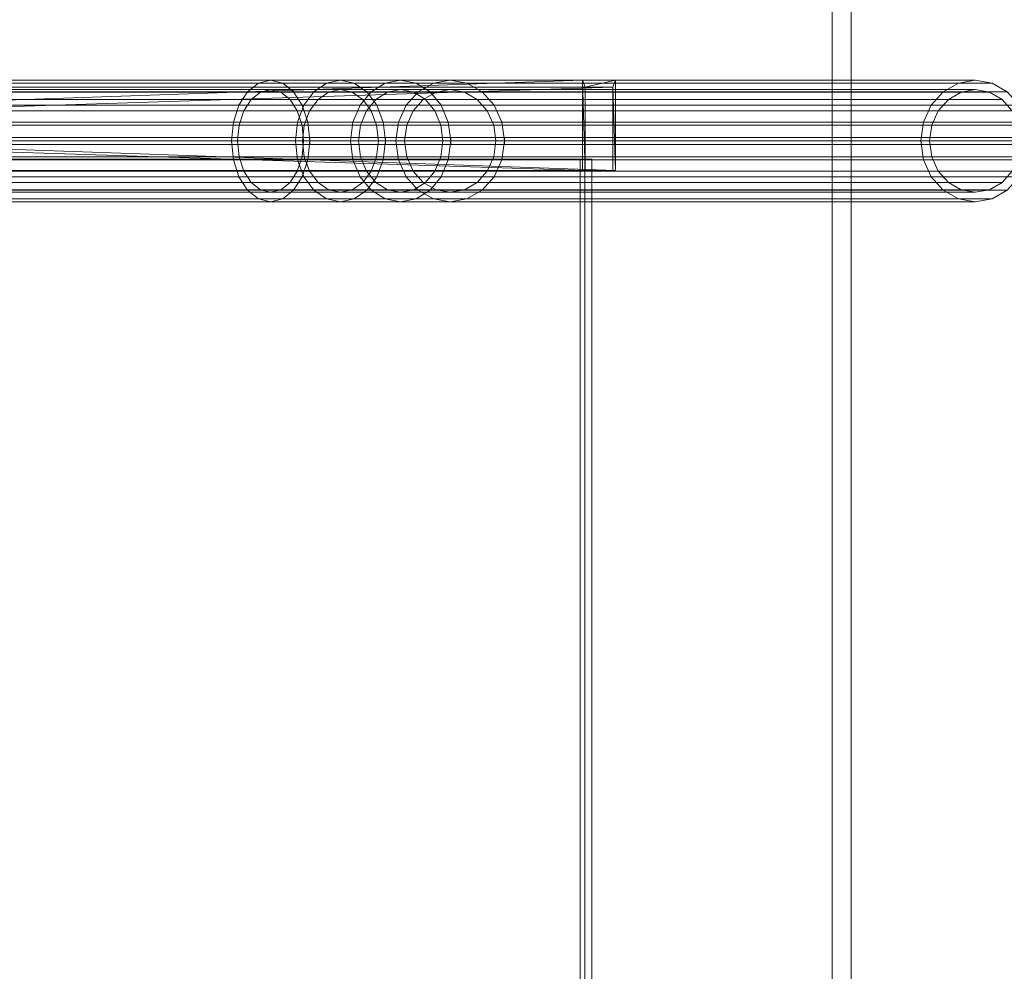
# Model space of a CAD drawing. Units: millimetres. Extents: x -4534 to 4839, y -3372 to 6229.
# Drawn here: x -200 to 73, y 3184 to 3448 of the extents above; entities that cross this region are included whole.
import ezdxf

# ---------------------------------------------------------------- set-up
doc = ezdxf.new("R2010")
doc.units = ezdxf.units.MM
doc.layers.add('Opvangzone', color=7, linetype='Continuous', true_color=0x00a19a)
doc.layers.add('Toestel 2D', color=7, linetype='Continuous', lineweight=20)

# ---------------------------------------------------------------- blocks, each defined once
blk = doc.blocks.new('WP-GT113')
at = {"layer": 'Toestel 2D', "flags": 128}
blk.add_lwpolyline([(582.01, 3792.14), (582.01, 2122.66), (587.26, 2122.66), (587.26, 3792.14), (582.01, 3792.14), (700.15, 3792.14), (705.4, 3792.14), (705.4, 2122.66), (587.26, 2122.66)], dxfattribs=at)
at = {"layer": 'Toestel 2D'}
for points, invisible_edges in [([(-298.94, 3155.34), (-295.92, 3157.73), (423.42, 3157.73)], 12), ([(-298.94, 3155.34), (423.42, 3157.73), (420.4, 3155.34)], 1), ([(-295.92, 3157.73), (-292.57, 3158.56), (426.77, 3158.56)], 12), ([(-295.92, 3157.73), (426.77, 3158.56), (423.42, 3157.73)], 1), ([(-292.57, 3158.56), (-289.22, 3157.73), (430.11, 3157.73)], 12), ([(-292.57, 3158.56), (430.11, 3157.73), (426.77, 3158.56)], 1), ([(-289.22, 3157.73), (-286.2, 3155.34), (433.13, 3155.34)], 12), ([(-289.22, 3157.73), (433.13, 3155.34), (430.11, 3157.73)], 1), ([(438.73, 3155.34), (420.4, 3155.34), (423.42, 3157.73)], 12), ([(442.21, 3157.73), (423.42, 3157.73), (426.77, 3158.56)], 12), ([(438.73, 3155.34), (423.42, 3157.73), (442.21, 3157.73)], 1), ([(442.21, 3157.73), (426.77, 3158.56), (446.06, 3158.56)], 1), ([(446.06, 3158.56), (426.77, 3158.56), (430.11, 3157.73)], 12), ([(446.06, 3158.56), (430.11, 3157.73), (449.9, 3157.73)], 1), ([(449.9, 3157.73), (430.11, 3157.73), (433.13, 3155.34)], 12), ([(449.9, 3157.73), (433.13, 3155.34), (453.38, 3155.34)], 1), ([(454.56, 3155.34), (438.73, 3155.34), (442.21, 3157.73)], 12), ([(458.42, 3157.73), (442.21, 3157.73), (446.06, 3158.56)], 12), ([(454.56, 3155.34), (442.21, 3157.73), (458.42, 3157.73)], 1), ([(458.42, 3157.73), (446.06, 3158.56), (462.7, 3158.56)], 1), ([(462.7, 3158.56), (446.06, 3158.56), (449.9, 3157.73)], 12), ([(462.7, 3158.56), (449.9, 3157.73), (466.99, 3157.73)], 1), ([(466.99, 3157.73), (449.9, 3157.73), (453.38, 3155.34)], 12), ([(466.99, 3157.73), (453.38, 3155.34), (470.85, 3155.34)], 1), ([(454.56, 3155.34), (458.42, 3157.73), (471.77, 3157.73)], 12), ([(454.56, 3155.34), (471.77, 3157.73), (467.58, 3155.34)], 1), ([(458.42, 3157.73), (462.7, 3158.56), (476.41, 3158.56)], 12), ([(458.42, 3157.73), (476.41, 3158.56), (471.77, 3157.73)], 1), ([(462.7, 3158.56), (466.99, 3157.73), (481.05, 3157.73)], 12), ([(462.7, 3158.56), (481.05, 3157.73), (476.41, 3158.56)], 1), ([(466.99, 3157.73), (470.85, 3155.34), (485.23, 3155.34)], 12), ([(466.99, 3157.73), (485.23, 3155.34), (481.05, 3157.73)], 1), ([(467.58, 3155.34), (471.77, 3157.73), (616.91, 3157.73)], 12), ([(467.58, 3155.34), (616.91, 3157.73), (612.72, 3155.34)], 1), ([(471.77, 3157.73), (476.41, 3158.56), (621.55, 3158.56)], 12), ([(471.77, 3157.73), (621.55, 3158.56), (616.91, 3157.73)], 1), ([(476.41, 3158.56), (481.05, 3157.73), (626.18, 3157.73)], 12), ([(476.41, 3158.56), (626.18, 3157.73), (621.55, 3158.56)], 1), ([(481.05, 3157.73), (485.23, 3155.34), (630.37, 3155.34)], 12), ([(481.05, 3157.73), (630.37, 3155.34), (626.18, 3157.73)], 1), ([(521.39, 3156.56), (522.12, 3158.56), (513.02, 3158.56)], 13), ([(521.39, 3156.56), (513.02, 3158.56), (513.75, 3156.56)], 3), ([(513.75, 3156.56), (513.02, 3158.56), (513.75, 3133.56)], 3), ([(513.75, 3133.56), (513.02, 3158.56), (513.02, 3133.56)], 1), ([(998.79, 3141.71), (513.02, 3133.56), (513.02, 3158.56)], 13), ([(522.12, 3158.56), (521.39, 3156.56), (522.12, 3133.56)], 3), ([(-301.33, 3151.61), (-298.94, 3155.34), (420.4, 3155.34)], 12), ([(-301.33, 3151.61), (420.4, 3155.34), (418, 3151.61)], 1), ([(-295.39, 3155.21), (-297.93, 3153.19), (421.4, 3153.19)], 12), ([(-292.57, 3155.91), (-295.39, 3155.21), (423.94, 3155.21)], 12), ([(-295.39, 3155.21), (421.4, 3153.19), (423.94, 3155.21)], 1), ([(-289.75, 3155.21), (-292.57, 3155.91), (426.77, 3155.91)], 12), ([(-292.57, 3155.91), (423.94, 3155.21), (426.77, 3155.91)], 1), ([(-289.75, 3155.21), (426.77, 3155.91), (429.59, 3155.21)], 1), ([(-287.2, 3153.19), (-289.75, 3155.21), (429.59, 3155.21)], 12), ([(-287.2, 3153.19), (429.59, 3155.21), (432.13, 3153.19)], 1), ([(-286.2, 3155.34), (-283.81, 3151.61), (435.53, 3151.61)], 12), ([(-286.2, 3155.34), (435.53, 3151.61), (433.13, 3155.34)], 1), ([(435.98, 3151.61), (418, 3151.61), (420.4, 3155.34)], 12), ([(435.98, 3151.61), (420.4, 3155.34), (438.73, 3155.34)], 1), ([(442.81, 3155.21), (423.94, 3155.21), (421.4, 3153.19)], 12), ([(442.81, 3155.21), (421.4, 3153.19), (439.89, 3153.19)], 1), ([(446.06, 3155.91), (426.77, 3155.91), (423.94, 3155.21)], 12), ([(446.06, 3155.91), (423.94, 3155.21), (442.81, 3155.21)], 1), ([(449.3, 3155.21), (429.59, 3155.21), (426.77, 3155.91)], 12), ([(449.3, 3155.21), (426.77, 3155.91), (446.06, 3155.91)], 1), ([(452.23, 3153.19), (432.13, 3153.19), (429.59, 3155.21)], 12), ([(452.23, 3153.19), (429.59, 3155.21), (449.3, 3155.21)], 1), ([(453.38, 3155.34), (433.13, 3155.34), (435.53, 3151.61)], 12), ([(453.38, 3155.34), (435.53, 3151.61), (456.13, 3151.61)], 1), ([(451.49, 3151.61), (435.98, 3151.61), (438.73, 3155.34)], 12), ([(451.49, 3151.61), (438.73, 3155.34), (454.56, 3155.34)], 1), ([(459.09, 3155.21), (442.81, 3155.21), (439.89, 3153.19)], 12), ([(459.09, 3155.21), (439.89, 3153.19), (455.84, 3153.19)], 1), ([(462.7, 3155.91), (446.06, 3155.91), (442.81, 3155.21)], 12), ([(462.7, 3155.91), (442.81, 3155.21), (459.09, 3155.21)], 1), ([(466.31, 3155.21), (449.3, 3155.21), (446.06, 3155.91)], 12), ([(466.31, 3155.21), (446.06, 3155.91), (462.7, 3155.91)], 1), ([(469.57, 3153.19), (452.23, 3153.19), (449.3, 3155.21)], 12), ([(469.57, 3153.19), (449.3, 3155.21), (466.31, 3155.21)], 1), ([(451.49, 3151.61), (454.56, 3155.34), (467.58, 3155.34)], 12), ([(451.49, 3151.61), (467.58, 3155.34), (464.26, 3151.61)], 1), ([(470.85, 3155.34), (453.38, 3155.34), (456.13, 3151.61)], 12), ([(459.09, 3155.21), (455.84, 3153.19), (468.97, 3153.19)], 12), ([(470.85, 3155.34), (456.13, 3151.61), (473.91, 3151.61)], 1), ([(462.7, 3155.91), (459.09, 3155.21), (472.5, 3155.21)], 12), ([(459.09, 3155.21), (468.97, 3153.19), (472.5, 3155.21)], 1), ([(462.7, 3155.91), (472.5, 3155.21), (476.41, 3155.91)], 1), ([(466.31, 3155.21), (462.7, 3155.91), (476.41, 3155.91)], 12), ([(464.26, 3151.61), (467.58, 3155.34), (612.72, 3155.34)], 12), ([(464.26, 3151.61), (612.72, 3155.34), (609.4, 3151.61)], 1), ([(466.31, 3155.21), (476.41, 3155.91), (480.32, 3155.21)], 1), ([(469.57, 3153.19), (466.31, 3155.21), (480.32, 3155.21)], 12), ([(472.5, 3155.21), (468.97, 3153.19), (614.11, 3153.19)], 12), ([(469.57, 3153.19), (480.32, 3155.21), (483.85, 3153.19)], 1), ([(470.85, 3155.34), (473.91, 3151.61), (488.56, 3151.61)], 12), ([(470.85, 3155.34), (488.56, 3151.61), (485.23, 3155.34)], 1), ([(476.41, 3155.91), (472.5, 3155.21), (617.64, 3155.21)], 12), ([(472.5, 3155.21), (614.11, 3153.19), (617.64, 3155.21)], 1), ([(480.32, 3155.21), (476.41, 3155.91), (621.55, 3155.91)], 12), ([(476.41, 3155.91), (617.64, 3155.21), (621.55, 3155.91)], 1), ([(480.32, 3155.21), (621.55, 3155.91), (625.45, 3155.21)], 1), ([(483.85, 3153.19), (480.32, 3155.21), (625.45, 3155.21)], 12), ([(483.85, 3153.19), (625.45, 3155.21), (628.98, 3153.19)], 1), ([(485.23, 3155.34), (488.56, 3151.61), (633.69, 3151.61)], 12), ([(485.23, 3155.34), (633.69, 3151.61), (630.37, 3155.34)], 1), ([(521.39, 3133.56), (522.12, 3133.56), (521.39, 3156.56)], 2), ([(1000.63, 3136.45), (521.39, 3133.56), (521.39, 3156.56)], 13), ([(-297.93, 3153.19), (-299.95, 3150.05), (419.38, 3150.05)], 12), ([(-297.93, 3153.19), (419.38, 3150.05), (421.4, 3153.19)], 1), ([(-285.19, 3150.05), (-287.2, 3153.19), (432.13, 3153.19)], 12), ([(-285.19, 3150.05), (432.13, 3153.19), (434.15, 3150.05)], 1), ([(439.89, 3153.19), (421.4, 3153.19), (419.38, 3150.05)], 12), ([(439.89, 3153.19), (419.38, 3150.05), (437.56, 3150.05)], 1), ([(454.55, 3150.05), (434.15, 3150.05), (432.13, 3153.19)], 12), ([(454.55, 3150.05), (432.13, 3153.19), (452.23, 3153.19)], 1), ([(455.84, 3153.19), (439.89, 3153.19), (437.56, 3150.05)], 12), ([(455.84, 3153.19), (437.56, 3150.05), (453.25, 3150.05)], 1), ([(472.15, 3150.05), (454.55, 3150.05), (452.23, 3153.19)], 12), ([(472.15, 3150.05), (452.23, 3153.19), (469.57, 3153.19)], 1), ([(455.84, 3153.19), (453.25, 3150.05), (466.17, 3150.05)], 12), ([(455.84, 3153.19), (466.17, 3150.05), (468.97, 3153.19)], 1), ([(468.97, 3153.19), (466.17, 3150.05), (611.31, 3150.05)], 12), ([(468.97, 3153.19), (611.31, 3150.05), (614.11, 3153.19)], 1), ([(472.15, 3150.05), (469.57, 3153.19), (483.85, 3153.19)], 12), ([(472.15, 3150.05), (483.85, 3153.19), (486.64, 3150.05)], 1), ([(486.64, 3150.05), (483.85, 3153.19), (628.98, 3153.19)], 12), ([(486.64, 3150.05), (628.98, 3153.19), (631.78, 3150.05)], 1), ([(-302.87, 3146.91), (-301.33, 3151.61), (418, 3151.61)], 12), ([(-302.87, 3146.91), (418, 3151.61), (416.46, 3146.91)], 1), ([(-299.95, 3150.05), (-301.25, 3146.09), (418.08, 3146.09)], 12), ([(-299.95, 3150.05), (418.08, 3146.09), (419.38, 3150.05)], 1), ([(-283.89, 3146.09), (-285.19, 3150.05), (434.15, 3150.05)], 12), ([(-283.89, 3146.09), (434.15, 3150.05), (435.45, 3146.09)], 1), ([(-283.81, 3151.61), (-282.27, 3146.91), (437.07, 3146.91)], 12), ([(-283.81, 3151.61), (437.07, 3146.91), (435.53, 3151.61)], 1), ([(434.21, 3146.91), (416.46, 3146.91), (418, 3151.61)], 12), ([(434.21, 3146.91), (418, 3151.61), (435.98, 3151.61)], 1), ([(437.56, 3150.05), (419.38, 3150.05), (418.08, 3146.09)], 12), ([(437.56, 3150.05), (418.08, 3146.09), (436.07, 3146.09)], 1), ([(456.04, 3146.09), (435.45, 3146.09), (434.15, 3150.05)], 12), ([(456.04, 3146.09), (434.15, 3150.05), (454.55, 3150.05)], 1), ([(449.52, 3146.91), (434.21, 3146.91), (435.98, 3151.61)], 12), ([(456.13, 3151.61), (435.53, 3151.61), (437.07, 3146.91)], 12), ([(449.52, 3146.91), (435.98, 3151.61), (451.49, 3151.61)], 1), ([(453.25, 3150.05), (437.56, 3150.05), (436.07, 3146.09)], 12), ([(453.25, 3150.05), (436.07, 3146.09), (451.6, 3146.09)], 1), ([(456.13, 3151.61), (437.07, 3146.91), (457.9, 3146.91)], 1), ([(449.52, 3146.91), (451.49, 3151.61), (464.26, 3151.61)], 12), ([(449.52, 3146.91), (464.26, 3151.61), (462.13, 3146.91)], 1), ([(453.25, 3150.05), (451.6, 3146.09), (464.38, 3146.09)], 12), ([(453.25, 3150.05), (464.38, 3146.09), (466.17, 3150.05)], 1), ([(473.81, 3146.09), (456.04, 3146.09), (454.55, 3150.05)], 12), ([(473.81, 3146.09), (454.55, 3150.05), (472.15, 3150.05)], 1), ([(473.91, 3151.61), (456.13, 3151.61), (457.9, 3146.91)], 12), ([(473.91, 3151.61), (457.9, 3146.91), (475.88, 3146.91)], 1), ([(462.13, 3146.91), (464.26, 3151.61), (609.4, 3151.61)], 12), ([(462.13, 3146.91), (609.4, 3151.61), (607.27, 3146.91)], 1), ([(466.17, 3150.05), (464.38, 3146.09), (609.51, 3146.09)], 12), ([(466.17, 3150.05), (609.51, 3146.09), (611.31, 3150.05)], 1), ([(473.81, 3146.09), (472.15, 3150.05), (486.64, 3150.05)], 12), ([(473.81, 3146.09), (486.64, 3150.05), (488.44, 3146.09)], 1), ([(473.91, 3151.61), (475.88, 3146.91), (490.69, 3146.91)], 12), ([(473.91, 3151.61), (490.69, 3146.91), (488.56, 3151.61)], 1), ([(488.44, 3146.09), (486.64, 3150.05), (631.78, 3150.05)], 12), ([(488.44, 3146.09), (631.78, 3150.05), (633.58, 3146.09)], 1), ([(488.56, 3151.61), (490.69, 3146.91), (635.82, 3146.91)], 12), ([(488.56, 3151.61), (635.82, 3146.91), (633.69, 3151.61)], 1), ([(-303.4, 3141.71), (-302.87, 3146.91), (416.46, 3146.91)], 12), ([(-303.4, 3141.71), (416.46, 3146.91), (415.93, 3141.71)], 1), ([(-282.27, 3146.91), (-281.74, 3141.71), (437.6, 3141.71)], 12), ([(-282.27, 3146.91), (437.6, 3141.71), (437.07, 3146.91)], 1), ([(433.6, 3141.71), (415.93, 3141.71), (416.46, 3146.91)], 12), ([(433.6, 3141.71), (416.46, 3146.91), (434.21, 3146.91)], 1), ([(448.84, 3141.71), (433.6, 3141.71), (434.21, 3146.91)], 12), ([(448.84, 3141.71), (434.21, 3146.91), (449.52, 3146.91)], 1), ([(457.9, 3146.91), (437.07, 3146.91), (437.6, 3141.71)], 12), ([(457.9, 3146.91), (437.6, 3141.71), (458.51, 3141.71)], 1), ([(448.84, 3141.71), (449.52, 3146.91), (462.13, 3146.91)], 12), ([(448.84, 3141.71), (462.13, 3146.91), (461.4, 3141.71)], 1), ([(475.88, 3146.91), (457.9, 3146.91), (458.51, 3141.71)], 12), ([(475.88, 3146.91), (458.51, 3141.71), (476.56, 3141.71)], 1), ([(461.4, 3141.71), (462.13, 3146.91), (607.27, 3146.91)], 12), ([(461.4, 3141.71), (607.27, 3146.91), (606.53, 3141.71)], 1), ([(475.88, 3146.91), (476.56, 3141.71), (491.42, 3141.71)], 12), ([(475.88, 3146.91), (491.42, 3141.71), (490.69, 3146.91)], 1), ([(490.69, 3146.91), (491.42, 3141.71), (636.56, 3141.71)], 12), ([(490.69, 3146.91), (636.56, 3141.71), (635.82, 3146.91)], 1), ([(-301.25, 3146.09), (-301.7, 3141.71), (417.64, 3141.71)], 12), ([(-301.25, 3146.09), (417.64, 3141.71), (418.08, 3146.09)], 1), ([(-283.44, 3141.71), (-283.89, 3146.09), (435.45, 3146.09)], 12), ([(-283.44, 3141.71), (435.45, 3146.09), (435.89, 3141.71)], 1), ([(436.07, 3146.09), (418.08, 3146.09), (417.64, 3141.71)], 12), ([(436.07, 3146.09), (417.64, 3141.71), (435.56, 3141.71)], 1), ([(456.55, 3141.71), (435.89, 3141.71), (435.45, 3146.09)], 12), ([(456.55, 3141.71), (435.45, 3146.09), (456.04, 3146.09)], 1), ([(451.6, 3146.09), (436.07, 3146.09), (435.56, 3141.71)], 12), ([(451.6, 3146.09), (435.56, 3141.71), (451.02, 3141.71)], 1), ([(451.6, 3146.09), (451.02, 3141.71), (463.76, 3141.71)], 12), ([(451.6, 3146.09), (463.76, 3141.71), (464.38, 3146.09)], 1), ([(474.38, 3141.71), (456.55, 3141.71), (456.04, 3146.09)], 12), ([(474.38, 3141.71), (456.04, 3146.09), (473.81, 3146.09)], 1), ([(464.38, 3146.09), (463.76, 3141.71), (608.89, 3141.71)], 12), ([(464.38, 3146.09), (608.89, 3141.71), (609.51, 3146.09)], 1), ([(474.38, 3141.71), (473.81, 3146.09), (488.44, 3146.09)], 12), ([(474.38, 3141.71), (488.44, 3146.09), (489.06, 3141.71)], 1), ([(489.06, 3141.71), (488.44, 3146.09), (633.58, 3146.09)], 12), ([(489.06, 3141.71), (633.58, 3146.09), (634.2, 3141.71)], 1), ([(-320.22, 3142.71), (-206.98, 3142.71), (513.02, 3142.71)], 13), ([(-320.22, 3142.71), (513.02, 3142.71), (-281.74, 3142.71)], 3), ([(-302.87, 3136.5), (-303.4, 3141.71), (415.93, 3141.71)], 12), ([(-302.87, 3136.5), (415.93, 3141.71), (416.46, 3136.5)], 1), ([(-301.7, 3141.71), (-301.25, 3137.32), (418.08, 3137.32)], 12), ([(-301.7, 3141.71), (418.08, 3137.32), (417.64, 3141.71)], 1), ([(-283.89, 3137.32), (-283.44, 3141.71), (435.89, 3141.71)], 12), ([(-283.89, 3137.32), (435.89, 3141.71), (435.45, 3137.32)], 1), ([(-281.74, 3141.71), (-282.27, 3136.5), (437.07, 3136.5)], 12), ([(437.6, 3140.71), (-281.74, 3140.71), (-281.74, 3142.71)], 12), ([(437.6, 3140.71), (-281.74, 3142.71), (437.6, 3142.71)], 1), ([(-281.74, 3142.71), (513.02, 3142.71), (437.6, 3142.71)], 3), ([(-281.74, 3141.71), (437.07, 3136.5), (437.6, 3141.71)], 1), ([(-206.98, 3140.71), (513.02, 3140.71), (513.02, 3142.71)], 12), ([(-206.98, 3140.71), (513.02, 3142.71), (-206.98, 3142.71)], 1), ([(434.21, 3136.5), (416.46, 3136.5), (415.93, 3141.71)], 12), ([(434.21, 3136.5), (415.93, 3141.71), (433.6, 3141.71)], 1), ([(435.56, 3141.71), (417.64, 3141.71), (418.08, 3137.32)], 12), ([(435.56, 3141.71), (418.08, 3137.32), (436.07, 3137.32)], 1), ([(449.52, 3136.5), (434.21, 3136.5), (433.6, 3141.71)], 12), ([(449.52, 3136.5), (433.6, 3141.71), (448.84, 3141.71)], 1), ([(456.04, 3137.32), (435.45, 3137.32), (435.89, 3141.71)], 12), ([(451.02, 3141.71), (435.56, 3141.71), (436.07, 3137.32)], 12), ([(456.04, 3137.32), (435.89, 3141.71), (456.55, 3141.71)], 1), ([(451.02, 3141.71), (436.07, 3137.32), (451.6, 3137.32)], 1), ([(458.51, 3141.71), (437.6, 3141.71), (437.07, 3136.5)], 12), ([(458.51, 3141.71), (437.07, 3136.5), (457.9, 3136.5)], 1), ([(458.51, 3140.71), (437.6, 3140.71), (437.6, 3142.71)], 12), ([(458.51, 3140.71), (437.6, 3142.71), (458.51, 3142.71)], 1), ([(437.6, 3142.71), (982.95, 3142.71), (458.51, 3142.71)], 3), ([(449.52, 3136.5), (448.84, 3141.71), (461.4, 3141.71)], 12), ([(449.52, 3136.5), (461.4, 3141.71), (462.13, 3136.5)], 1), ([(451.02, 3141.71), (451.6, 3137.32), (464.38, 3137.32)], 12), ([(451.02, 3141.71), (464.38, 3137.32), (463.76, 3141.71)], 1), ([(473.81, 3137.32), (456.04, 3137.32), (456.55, 3141.71)], 12), ([(473.81, 3137.32), (456.55, 3141.71), (474.38, 3141.71)], 1), ([(476.56, 3141.71), (458.51, 3141.71), (457.9, 3136.5)], 12), ([(476.56, 3141.71), (457.9, 3136.5), (475.88, 3136.5)], 1), ([(476.56, 3140.71), (458.51, 3140.71), (458.51, 3142.71)], 12), ([(476.56, 3140.71), (458.51, 3142.71), (476.56, 3142.71)], 1), ([(458.51, 3142.71), (982.95, 3142.71), (476.56, 3142.71)], 3), ([(462.13, 3136.5), (461.4, 3141.71), (606.53, 3141.71)], 12), ([(462.13, 3136.5), (606.53, 3141.71), (607.27, 3136.5)], 1), ([(463.76, 3141.71), (464.38, 3137.32), (609.51, 3137.32)], 12), ([(463.76, 3141.71), (609.51, 3137.32), (608.89, 3141.71)], 1), ([(473.81, 3137.32), (474.38, 3141.71), (489.06, 3141.71)], 12), ([(473.81, 3137.32), (489.06, 3141.71), (488.44, 3137.32)], 1), ([(476.56, 3141.71), (475.88, 3136.5), (490.69, 3136.5)], 12), ([(491.42, 3140.71), (476.56, 3140.71), (476.56, 3142.71)], 12), ([(491.42, 3140.71), (476.56, 3142.71), (491.42, 3142.71)], 1), ([(476.56, 3142.71), (982.95, 3142.71), (491.42, 3142.71)], 3), ([(476.56, 3141.71), (490.69, 3136.5), (491.42, 3141.71)], 1), ([(488.44, 3137.32), (489.06, 3141.71), (634.2, 3141.71)], 12), ([(488.44, 3137.32), (634.2, 3141.71), (633.58, 3137.32)], 1), ([(491.42, 3141.71), (490.69, 3136.5), (635.82, 3136.5)], 12), ([(636.79, 3140.71), (491.42, 3140.71), (491.42, 3142.71)], 12), ([(636.79, 3140.71), (491.42, 3142.71), (636.79, 3142.71)], 1), ([(491.42, 3142.71), (982.95, 3142.71), (636.79, 3142.71)], 3), ([(491.42, 3141.71), (635.82, 3136.5), (636.56, 3141.71)], 1), ([(513.02, 3140.71), (-281.74, 3140.71), (437.6, 3140.71)], 13), ([(-281.74, 3140.71), (513.02, 3140.71), (-206.98, 3140.71)], 13), ([(458.51, 3140.71), (998.94, 3140.71), (437.6, 3140.71)], 3), ([(476.56, 3140.71), (998.94, 3140.71), (458.51, 3140.71)], 3), ([(491.42, 3140.71), (998.94, 3140.71), (476.56, 3140.71)], 3), ([(636.79, 3140.71), (950.46, 3140.71), (491.42, 3140.71)], 3), ([(-301.33, 3131.8), (-302.87, 3136.5), (416.46, 3136.5)], 12), ([(-301.33, 3131.8), (416.46, 3136.5), (418, 3131.8)], 1), ([(-301.25, 3137.32), (-299.95, 3133.36), (419.38, 3133.36)], 12), ([(-301.25, 3137.32), (419.38, 3133.36), (418.08, 3137.32)], 1), ([(-285.19, 3133.36), (-283.89, 3137.32), (435.45, 3137.32)], 12), ([(-285.19, 3133.36), (435.45, 3137.32), (434.15, 3133.36)], 1), ([(-282.27, 3136.5), (-283.81, 3131.8), (435.53, 3131.8)], 12), ([(-282.27, 3136.5), (435.53, 3131.8), (437.07, 3136.5)], 1), ([(-205.7, 2736.71), (-205.7, 3136.71), (512.36, 3136.71)], 12), ([(-205.7, 2736.71), (512.36, 3136.71), (512.36, 2736.71)], 1), ([(-205.7, 3136.71), (-204.41, 3136.71), (512.36, 3136.71)], 3), ([(-204.41, 3136.71), (-204.41, 2736.71), (513.64, 2736.71)], 12), ([(-204.41, 3136.71), (513.64, 2736.71), (513.64, 3136.71)], 1), ([(512.36, 3136.71), (-204.41, 3136.71), (513.64, 3136.71)], 13), ([(435.98, 3131.8), (418, 3131.8), (416.46, 3136.5)], 12), ([(435.98, 3131.8), (416.46, 3136.5), (434.21, 3136.5)], 1), ([(436.07, 3137.32), (418.08, 3137.32), (419.38, 3133.36)], 12), ([(436.07, 3137.32), (419.38, 3133.36), (437.56, 3133.36)], 1), ([(454.55, 3133.36), (434.15, 3133.36), (435.45, 3137.32)], 12), ([(451.49, 3131.8), (435.98, 3131.8), (434.21, 3136.5)], 12), ([(451.49, 3131.8), (434.21, 3136.5), (449.52, 3136.5)], 1), ([(454.55, 3133.36), (435.45, 3137.32), (456.04, 3137.32)], 1), ([(457.9, 3136.5), (437.07, 3136.5), (435.53, 3131.8)], 12), ([(457.9, 3136.5), (435.53, 3131.8), (456.13, 3131.8)], 1), ([(451.6, 3137.32), (436.07, 3137.32), (437.56, 3133.36)], 12), ([(451.6, 3137.32), (437.56, 3133.36), (453.25, 3133.36)], 1), ([(451.49, 3131.8), (449.52, 3136.5), (462.13, 3136.5)], 12), ([(451.49, 3131.8), (462.13, 3136.5), (464.26, 3131.8)], 1), ([(451.6, 3137.32), (453.25, 3133.36), (466.17, 3133.36)], 12), ([(451.6, 3137.32), (466.17, 3133.36), (464.38, 3137.32)], 1), ([(472.15, 3133.36), (454.55, 3133.36), (456.04, 3137.32)], 12), ([(472.15, 3133.36), (456.04, 3137.32), (473.81, 3137.32)], 1), ([(475.88, 3136.5), (457.9, 3136.5), (456.13, 3131.8)], 12), ([(475.88, 3136.5), (456.13, 3131.8), (473.91, 3131.8)], 1), ([(464.26, 3131.8), (462.13, 3136.5), (607.27, 3136.5)], 12), ([(464.26, 3131.8), (607.27, 3136.5), (609.4, 3131.8)], 1), ([(464.38, 3137.32), (466.17, 3133.36), (611.31, 3133.36)], 12), ([(464.38, 3137.32), (611.31, 3133.36), (609.51, 3137.32)], 1), ([(472.15, 3133.36), (473.81, 3137.32), (488.44, 3137.32)], 12), ([(472.15, 3133.36), (488.44, 3137.32), (486.64, 3133.36)], 1), ([(475.88, 3136.5), (473.91, 3131.8), (488.56, 3131.8)], 12), ([(475.88, 3136.5), (488.56, 3131.8), (490.69, 3136.5)], 1), ([(486.64, 3133.36), (488.44, 3137.32), (633.58, 3137.32)], 12), ([(486.64, 3133.36), (633.58, 3137.32), (631.78, 3133.36)], 1), ([(490.69, 3136.5), (488.56, 3131.8), (633.69, 3131.8)], 12), ([(490.69, 3136.5), (633.69, 3131.8), (635.82, 3136.5)], 1), ([(512.36, 2736.71), (512.36, 3136.71), (515.57, 3136.71)], 12), ([(512.36, 2736.71), (515.57, 3136.71), (515.57, 2736.71)], 1), ([(512.36, 3136.71), (513.64, 3136.71), (515.57, 3136.71)], 3), ([(513.64, 3136.71), (513.64, 2736.71), (515.57, 2736.71)], 12), ([(513.64, 3136.71), (515.57, 2736.71), (515.57, 3136.71)], 1), ([(515.57, 3136.71), (513.64, 3136.71), (515.57, 3136.71)], 13), ([(-299.95, 3133.36), (-297.93, 3130.22), (421.4, 3130.22)], 12), ([(-299.95, 3133.36), (421.4, 3130.22), (419.38, 3133.36)], 1), ([(-287.2, 3130.22), (-285.19, 3133.36), (434.15, 3133.36)], 12), ([(-287.2, 3130.22), (434.15, 3133.36), (432.13, 3130.22)], 1), ([(437.56, 3133.36), (419.38, 3133.36), (421.4, 3130.22)], 12), ([(437.56, 3133.36), (421.4, 3130.22), (439.89, 3130.22)], 1), ([(452.23, 3130.22), (432.13, 3130.22), (434.15, 3133.36)], 12), ([(452.23, 3130.22), (434.15, 3133.36), (454.55, 3133.36)], 1), ([(453.25, 3133.36), (437.56, 3133.36), (439.89, 3130.22)], 12), ([(453.25, 3133.36), (439.89, 3130.22), (455.84, 3130.22)], 1), ([(469.57, 3130.22), (452.23, 3130.22), (454.55, 3133.36)], 12), ([(453.25, 3133.36), (455.84, 3130.22), (468.97, 3130.22)], 12), ([(453.25, 3133.36), (468.97, 3130.22), (466.17, 3133.36)], 1), ([(469.57, 3130.22), (454.55, 3133.36), (472.15, 3133.36)], 1), ([(466.17, 3133.36), (468.97, 3130.22), (614.11, 3130.22)], 12), ([(466.17, 3133.36), (614.11, 3130.22), (611.31, 3133.36)], 1), ([(469.57, 3130.22), (472.15, 3133.36), (486.64, 3133.36)], 12), ([(469.57, 3130.22), (486.64, 3133.36), (483.85, 3130.22)], 1), ([(483.85, 3130.22), (486.64, 3133.36), (631.78, 3133.36)], 12), ([(483.85, 3130.22), (631.78, 3133.36), (628.98, 3130.22)], 1), ([(-298.94, 3128.07), (-301.33, 3131.8), (418, 3131.8)], 12), ([(-298.94, 3128.07), (418, 3131.8), (420.4, 3128.07)], 1), ([(-297.93, 3130.22), (-295.39, 3128.2), (423.94, 3128.2)], 12), ([(-297.93, 3130.22), (423.94, 3128.2), (421.4, 3130.22)], 1), ([(-289.75, 3128.2), (-287.2, 3130.22), (432.13, 3130.22)], 12), ([(-289.75, 3128.2), (432.13, 3130.22), (429.59, 3128.2)], 1), ([(-283.81, 3131.8), (-286.2, 3128.07), (433.13, 3128.07)], 12), ([(-283.81, 3131.8), (433.13, 3128.07), (435.53, 3131.8)], 1), ([(438.73, 3128.07), (420.4, 3128.07), (418, 3131.8)], 12), ([(438.73, 3128.07), (418, 3131.8), (435.98, 3131.8)], 1), ([(439.89, 3130.22), (421.4, 3130.22), (423.94, 3128.2)], 12), ([(439.89, 3130.22), (423.94, 3128.2), (442.81, 3128.2)], 1), ([(449.3, 3128.2), (429.59, 3128.2), (432.13, 3130.22)], 12), ([(449.3, 3128.2), (432.13, 3130.22), (452.23, 3130.22)], 1), ([(456.13, 3131.8), (435.53, 3131.8), (433.13, 3128.07)], 12), ([(456.13, 3131.8), (433.13, 3128.07), (453.38, 3128.07)], 1), ([(454.56, 3128.07), (438.73, 3128.07), (435.98, 3131.8)], 12), ([(454.56, 3128.07), (435.98, 3131.8), (451.49, 3131.8)], 1), ([(455.84, 3130.22), (439.89, 3130.22), (442.81, 3128.2)], 12), ([(455.84, 3130.22), (442.81, 3128.2), (459.09, 3128.2)], 1), ([(466.31, 3128.2), (449.3, 3128.2), (452.23, 3130.22)], 12), ([(454.56, 3128.07), (451.49, 3131.8), (464.26, 3131.8)], 12), ([(466.31, 3128.2), (452.23, 3130.22), (469.57, 3130.22)], 1), ([(473.91, 3131.8), (456.13, 3131.8), (453.38, 3128.07)], 12), ([(473.91, 3131.8), (453.38, 3128.07), (470.85, 3128.07)], 1), ([(454.56, 3128.07), (464.26, 3131.8), (467.58, 3128.07)], 1), ([(455.84, 3130.22), (459.09, 3128.2), (472.5, 3128.2)], 12), ([(455.84, 3130.22), (472.5, 3128.2), (468.97, 3130.22)], 1), ([(467.58, 3128.07), (464.26, 3131.8), (609.4, 3131.8)], 12), ([(466.31, 3128.2), (469.57, 3130.22), (483.85, 3130.22)], 12), ([(466.31, 3128.2), (483.85, 3130.22), (480.32, 3128.2)], 1), ([(467.58, 3128.07), (609.4, 3131.8), (612.72, 3128.07)], 1), ([(468.97, 3130.22), (472.5, 3128.2), (617.64, 3128.2)], 12), ([(468.97, 3130.22), (617.64, 3128.2), (614.11, 3130.22)], 1), ([(473.91, 3131.8), (470.85, 3128.07), (485.23, 3128.07)], 12), ([(473.91, 3131.8), (485.23, 3128.07), (488.56, 3131.8)], 1), ([(480.32, 3128.2), (483.85, 3130.22), (628.98, 3130.22)], 12), ([(480.32, 3128.2), (628.98, 3130.22), (625.45, 3128.2)], 1), ([(488.56, 3131.8), (485.23, 3128.07), (630.37, 3128.07)], 12), ([(488.56, 3131.8), (630.37, 3128.07), (633.69, 3131.8)], 1), ([(-295.92, 3125.68), (-298.94, 3128.07), (420.4, 3128.07)], 12), ([(-295.92, 3125.68), (420.4, 3128.07), (423.42, 3125.68)], 1), ([(-295.39, 3128.2), (-292.57, 3127.51), (426.77, 3127.51)], 12), ([(-295.39, 3128.2), (426.77, 3127.51), (423.94, 3128.2)], 1), ([(-292.57, 3127.51), (-289.75, 3128.2), (429.59, 3128.2)], 12), ([(-292.57, 3127.51), (429.59, 3128.2), (426.77, 3127.51)], 1), ([(-286.2, 3128.07), (-289.22, 3125.68), (430.11, 3125.68)], 12), ([(-286.2, 3128.07), (430.11, 3125.68), (433.13, 3128.07)], 1), ([(442.21, 3125.68), (423.42, 3125.68), (420.4, 3128.07)], 12), ([(442.21, 3125.68), (420.4, 3128.07), (438.73, 3128.07)], 1), ([(442.81, 3128.2), (423.94, 3128.2), (426.77, 3127.51)], 12), ([(442.81, 3128.2), (426.77, 3127.51), (446.06, 3127.51)], 1), ([(446.06, 3127.51), (426.77, 3127.51), (429.59, 3128.2)], 12), ([(446.06, 3127.51), (429.59, 3128.2), (449.3, 3128.2)], 1), ([(453.38, 3128.07), (433.13, 3128.07), (430.11, 3125.68)], 12), ([(453.38, 3128.07), (430.11, 3125.68), (449.9, 3125.68)], 1), ([(458.42, 3125.68), (442.21, 3125.68), (438.73, 3128.07)], 12), ([(458.42, 3125.68), (438.73, 3128.07), (454.56, 3128.07)], 1), ([(459.09, 3128.2), (442.81, 3128.2), (446.06, 3127.51)], 12), ([(459.09, 3128.2), (446.06, 3127.51), (462.7, 3127.51)], 1), ([(462.7, 3127.51), (446.06, 3127.51), (449.3, 3128.2)], 12), ([(462.7, 3127.51), (449.3, 3128.2), (466.31, 3128.2)], 1), ([(470.85, 3128.07), (453.38, 3128.07), (449.9, 3125.68)], 12), ([(470.85, 3128.07), (449.9, 3125.68), (466.99, 3125.68)], 1), ([(458.42, 3125.68), (454.56, 3128.07), (467.58, 3128.07)], 12), ([(458.42, 3125.68), (467.58, 3128.07), (471.77, 3125.68)], 1), ([(459.09, 3128.2), (462.7, 3127.51), (476.41, 3127.51)], 12), ([(459.09, 3128.2), (476.41, 3127.51), (472.5, 3128.2)], 1), ([(462.7, 3127.51), (466.31, 3128.2), (480.32, 3128.2)], 12), ([(462.7, 3127.51), (480.32, 3128.2), (476.41, 3127.51)], 1), ([(470.85, 3128.07), (466.99, 3125.68), (481.05, 3125.68)], 12), ([(471.77, 3125.68), (467.58, 3128.07), (612.72, 3128.07)], 12), ([(470.85, 3128.07), (481.05, 3125.68), (485.23, 3128.07)], 1), ([(471.77, 3125.68), (612.72, 3128.07), (616.91, 3125.68)], 1), ([(472.5, 3128.2), (476.41, 3127.51), (621.55, 3127.51)], 12), ([(472.5, 3128.2), (621.55, 3127.51), (617.64, 3128.2)], 1), ([(476.41, 3127.51), (480.32, 3128.2), (625.45, 3128.2)], 12), ([(476.41, 3127.51), (625.45, 3128.2), (621.55, 3127.51)], 1), ([(485.23, 3128.07), (481.05, 3125.68), (626.18, 3125.68)], 12), ([(485.23, 3128.07), (626.18, 3125.68), (630.37, 3128.07)], 1), ([(-292.57, 3124.86), (-295.92, 3125.68), (423.42, 3125.68)], 12), ([(-292.57, 3124.86), (423.42, 3125.68), (426.77, 3124.86)], 1), ([(-289.22, 3125.68), (-292.57, 3124.86), (426.77, 3124.86)], 12), ([(-289.22, 3125.68), (426.77, 3124.86), (430.11, 3125.68)], 1), ([(446.06, 3124.86), (426.77, 3124.86), (423.42, 3125.68)], 12), ([(446.06, 3124.86), (423.42, 3125.68), (442.21, 3125.68)], 1), ([(449.9, 3125.68), (430.11, 3125.68), (426.77, 3124.86)], 12), ([(449.9, 3125.68), (426.77, 3124.86), (446.06, 3124.86)], 1), ([(462.7, 3124.86), (446.06, 3124.86), (442.21, 3125.68)], 12), ([(462.7, 3124.86), (442.21, 3125.68), (458.42, 3125.68)], 1), ([(466.99, 3125.68), (449.9, 3125.68), (446.06, 3124.86)], 12), ([(466.99, 3125.68), (446.06, 3124.86), (462.7, 3124.86)], 1), ([(462.7, 3124.86), (458.42, 3125.68), (471.77, 3125.68)], 12), ([(466.99, 3125.68), (462.7, 3124.86), (476.41, 3124.86)], 12), ([(462.7, 3124.86), (471.77, 3125.68), (476.41, 3124.86)], 1), ([(466.99, 3125.68), (476.41, 3124.86), (481.05, 3125.68)], 1), ([(476.41, 3124.86), (471.77, 3125.68), (616.91, 3125.68)], 12), ([(476.41, 3124.86), (616.91, 3125.68), (621.55, 3124.86)], 1), ([(481.05, 3125.68), (476.41, 3124.86), (621.55, 3124.86)], 12), ([(481.05, 3125.68), (621.55, 3124.86), (626.18, 3125.68)], 1)]:
    blk.add_3dface(points, dxfattribs=dict(at, invisible_edges=invisible_edges))
mesh = blk.add_polyface(dxfattribs=at)
corners = [(-206.98, 3158.56), (-190.91, 3158.56), (522.12, 3158.56), (513.02, 3158.56), (-190.91, 3133.56), (522.12, 3133.56), (-192.2, 3133.56), (521.39, 3133.56), (-192.2, 3156.56), (521.39, 3156.56), (-205.7, 3156.56), (513.75, 3156.56), (-205.7, 3133.56), (513.75, 3133.56), (-206.98, 3133.56), (513.02, 3133.56)]
mesh.append_faces([[corners[k] for k in face] for face in [(0, 2, 3, 3), (1, 5, 2, 2), (4, 7, 5, 5), (6, 9, 7, 7), (8, 11, 9, 9), (10, 13, 11, 11), (12, 15, 13, 13), (14, 3, 15, 15), (12, 0, 14, 14), (3, 13, 15, 15)]], dxfattribs={"vtx0": -1})
mesh.append_faces([[corners[k] for k in face] for face in [(1, 8, 4, 4), (8, 0, 10, 10), (10, 0, 12, 12), (13, 3, 11, 11), (11, 2, 9, 9)]], dxfattribs={"vtx0": -1, "vtx1": -1})
mesh.append_faces([[corners[k] for k in face] for face in [(8, 1, 0, 0), (11, 3, 2, 2), (9, 2, 5, 5)]], dxfattribs={"vtx0": -1, "vtx2": -1, "vtx3": -1})
mesh.append_faces([[corners[k] for k in face] for face in [(6, 4, 8, 8)]], dxfattribs={"vtx1": -1})
mesh.append_faces([[corners[k] for k in face] for face in [(0, 1, 2, 2), (1, 4, 5, 5), (4, 6, 7, 7), (6, 8, 9, 9), (8, 10, 11, 11), (10, 12, 13, 13), (12, 14, 15, 15), (14, 0, 3, 3), (5, 7, 9, 9)]], dxfattribs={"vtx2": -1, "vtx3": -1})

msp = doc.modelspace()

# ---------------------------------------------------------------- block references
at = {"layer": 'Opvangzone'}
msp.add_blockref('WP-GT113', (-557, 272.33), dxfattribs=at)

doc.saveas('drawing.dxf')
